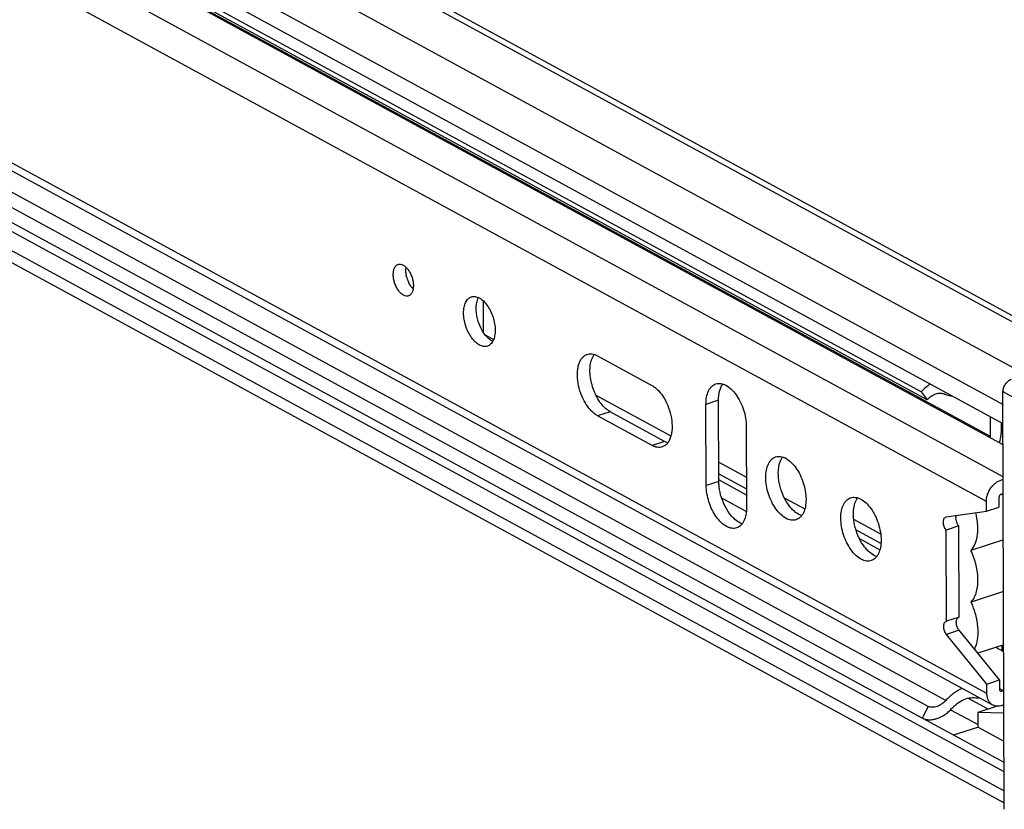
# Model space of a CAD drawing. Units: inches. Extents: x 0 to 17, y 0 to 11.
# Drawn here: x 10.8 to 11.8, y 5.9 to 6.6 of the extents above; entities that cross this region are included whole.
import ezdxf

# ---------------------------------------------------------------- set-up
doc = ezdxf.new("R2010")
doc.units = ezdxf.units.IN
doc.header["$LTSCALE"] = 0.935
doc.header["$MEASUREMENT"] = 0
doc.layers.get('0').update_dxf_attribs({"linetype": 'CONTINUOUS'})
doc.layers.add('02___PRT_ALL_AXES', color=7, linetype='CONTINUOUS')
doc.layers.add('TRIGER', color=7, linetype='CONTINUOUS')

msp = doc.modelspace()

# ---------------------------------------------------------------- linework, layer by layer
at = {"color": 9, "linetype": 'Continuous'}
for p, q in [((9.72789, 7.42821), (11.82523, 6.28675)), ((9.67833, 7.41209), (11.77567, 6.27062)), ((9.65857, 7.38295), (11.75424, 6.2424)), ((11.75446, 6.17392), (9.68628, 7.29952)), ((11.74252, 6.21204), (9.74591, 7.29869)), ((11.73846, 6.15064), (9.66418, 7.27955)), ((11.73904, 5.96914), (9.66476, 7.09806)), ((11.70005, 5.96254), (9.70345, 7.04918)), ((9.65974, 7.01769), (11.7554, 5.87714)), ((11.26488, 6.30813), (11.27277, 6.30383)), ((11.7542, 6.25455), (11.76882, 6.24659)), ((11.36949, 6.25119), (11.44033, 6.21264)), ((11.48556, 6.18802), (11.51171, 6.17379)), ((11.51176, 6.1568), (11.48617, 6.17073)), ((11.54753, 6.1543), (11.56689, 6.14376)), ((11.6185, 6.11567), (11.63786, 6.10513)), ((11.71275, 6.02902), (11.70085, 6.02515)), ((11.7541, 5.97222), (11.75133, 5.97373)), ((11.74021, 5.95437), (11.72113, 5.96475)), ((11.73031, 5.93981), (11.70492, 5.95363))]:
    msp.add_line(p, q, dxfattribs=at)
at = {"color": 7, "linetype": 'Continuous'}
for p, q in [((9.73991, 7.42748), (11.83192, 6.28892)), ((11.7543, 6.22425), (9.65863, 7.3648)), ((11.67689, 6.25446), (9.68029, 7.3411)), ((11.68248, 6.24686), (9.68587, 7.33351)), ((11.75436, 6.20439), (9.71766, 7.31285)), ((11.74455, 5.95829), (9.67027, 7.0872)), ((11.75534, 5.89529), (9.65968, 7.03584)), ((11.6834, 5.95712), (9.68679, 7.04376)), ((11.67788, 5.94591), (9.68127, 7.03256)), ((9.66761, 7.00218), (11.75544, 5.86589)), ((11.67689, 6.25446), (11.68248, 6.24686)), ((11.75546, 5.8598), (11.7542, 6.25455)), ((11.74252, 6.21204), (11.74246, 6.23069)), ((11.7524, 6.22528), (11.75243, 6.21527)), ((11.4856, 6.17678), (11.51174, 6.16255)), ((11.51158, 6.14114), (11.48835, 6.15379)), ((11.75036, 6.15451), (11.75039, 6.14543)), ((11.73849, 6.14156), (11.73846, 6.15064)), ((11.73849, 6.14156), (11.75039, 6.14543)), ((11.6386, 6.11989), (11.61314, 6.13375)), ((11.7001, 6.13597), (11.7005, 6.13607)), ((11.7005, 6.13607), (11.73849, 6.14156)), ((11.63888, 6.11112), (11.61518, 6.12402)), ((11.71244, 6.12759), (11.70054, 6.12372)), ((11.70082, 6.03751), (11.70054, 6.12372)), ((11.71271, 6.04138), (11.71244, 6.12759)), ((11.75465, 6.11442), (11.72387, 6.10441)), ((11.7548, 6.06564), (11.72402, 6.05563)), ((11.71271, 6.04138), (11.70082, 6.03751)), ((11.70042, 6.0374), (11.70082, 6.03751)), ((11.73901, 5.97822), (11.70085, 6.02515)), ((11.75091, 5.98209), (11.71275, 6.02902)), ((11.75496, 6.01532), (11.73039, 6.00732)), ((11.75498, 6.00867), (11.74733, 6.01284)), ((11.75307, 6.0147), (11.75309, 6.0097)), ((11.73901, 5.97822), (11.75091, 5.98209)), ((11.73904, 5.96914), (11.73901, 5.97822)), ((11.75091, 5.98209), (11.75094, 5.97301)), ((11.6834, 5.95712), (11.67788, 5.94591)), ((11.73006, 5.96506), (11.73267, 5.96475)), ((11.7488, 5.95716), (11.73028, 5.95114)), ((11.75517, 5.95051), (11.73028, 5.95114)), ((11.73028, 5.95114), (11.73032, 5.93752)), ((11.75532, 5.90392), (11.67859, 5.94568)), ((11.70732, 5.93004), (11.73032, 5.93752)), ((11.75525, 5.92395), (11.73032, 5.93752))]:
    msp.add_line(p, q, dxfattribs=at)
for centre, radius, start, end in [((11.72917, 6.21201), 0.01336, 355.06436, 0.15942), ((11.76428, 6.17805), 0.02332, 242.50785, 245.20901), ((11.79859, 5.93438), 0.0584, 138.15329, 139.61812)]:
    msp.add_arc(centre, radius, start, end, dxfattribs=at)
for points, knots in [([(11.7542, 6.25455), (11.75419, 6.25579), (11.75452, 6.25769), (11.75548, 6.26005), (11.75646, 6.26174), (11.75765, 6.26326), (11.75942, 6.26493), (11.761, 6.26585), (11.7621, 6.26621)], [0, 0, 0, 0, 0.249403, 0.380142, 0.51164, 0.641484, 0.767426, 1, 1, 1, 1]), ([(11.6857, 6.26159), (11.6849, 6.26114), (11.68169, 6.25913), (11.67882, 6.25658), (11.67689, 6.25446)], [0, 0, 0, 0, 0.242025, 1, 1, 1, 1]), ([(11.68248, 6.24686), (11.68365, 6.24816), (11.68621, 6.25042), (11.69057, 6.25267), (11.69503, 6.25343), (11.69789, 6.25284), (11.69913, 6.25228)], [0, 0, 0, 0, 0.282786, 0.544143, 0.781113, 1, 1, 1, 1]), ([(11.69913, 6.25228), (11.69968, 6.25204), (11.70194, 6.25113), (11.70435, 6.25059), (11.70618, 6.25039)], [0, 0, 0, 0, 0.246717, 1, 1, 1, 1]), ([(11.751, 6.20623), (11.75123, 6.20698), (11.75205, 6.20993), (11.75244, 6.213), (11.75243, 6.21527)], [0, 0, 0, 0, 0.257605, 1, 1, 1, 1]), ([(11.73846, 6.15064), (11.73846, 6.15181), (11.73868, 6.15422), (11.73963, 6.15776), (11.74116, 6.16119), (11.74319, 6.16434), (11.74565, 6.16707), (11.7492, 6.1699), (11.75236, 6.17124), (11.75446, 6.17155)], [0, 0, 0, 0, 0.124417, 0.254336, 0.387202, 0.520105, 0.650125, 0.774699, 1, 1, 1, 1]), ([(11.75351, 6.15736), (11.75337, 6.15744), (11.75303, 6.15754), (11.75248, 6.15749), (11.75193, 6.15727), (11.75123, 6.15676), (11.75057, 6.15584), (11.75036, 6.15495), (11.75036, 6.15451)], [0, 0, 0, 0, 0.101658, 0.210117, 0.328664, 0.45753, 0.73222, 1, 1, 1, 1]), ([(11.70054, 6.12372), (11.70015, 6.1242), (11.69943, 6.12529), (11.69861, 6.12709), (11.69807, 6.12902), (11.69782, 6.13094), (11.6979, 6.13271), (11.69831, 6.13422), (11.69902, 6.13538), (11.69974, 6.13586), (11.7001, 6.13598)], [0, 0, 0, 0, 0.13738, 0.284372, 0.432913, 0.575711, 0.706262, 0.819826, 0.915951, 1, 1, 1, 1]), ([(11.71244, 6.12759), (11.71188, 6.12827), (11.71094, 6.12983), (11.71003, 6.1324), (11.70967, 6.13501), (11.70983, 6.13671), (11.71005, 6.13746)], [0, 0, 0, 0, 0.250883, 0.517957, 0.775097, 1, 1, 1, 1]), ([(11.72387, 6.10441), (11.72559, 6.10614), (11.72764, 6.10956), (11.7293, 6.11468), (11.73013, 6.1192), (11.73047, 6.12411), (11.73024, 6.13117), (11.72933, 6.13654), (11.72843, 6.14011)], [0, 0, 0, 0, 0.196726, 0.309896, 0.432802, 0.564771, 0.704552, 1, 1, 1, 1]), ([(11.72402, 6.05563), (11.72512, 6.05673), (11.72708, 6.05946), (11.7291, 6.06436), (11.73031, 6.07014), (11.73069, 6.07658), (11.73021, 6.08348), (11.72891, 6.09058), (11.72681, 6.09764), (11.72493, 6.1022), (11.72387, 6.10441)], [0, 0, 0, 0, 0.090901, 0.193601, 0.308567, 0.434776, 0.570194, 0.711966, 0.8567, 1, 1, 1, 1]), ([(11.72727, 6.01115), (11.72798, 6.01249), (11.72918, 6.01547), (11.73029, 6.02037), (11.73078, 6.0258), (11.73065, 6.03162), (11.72989, 6.03767), (11.72852, 6.04379), (11.72658, 6.04983), (11.72493, 6.05373), (11.72402, 6.05563)], [0, 0, 0, 0, 0.098975, 0.2081, 0.326836, 0.453721, 0.586855, 0.724041, 0.862801, 1, 1, 1, 1]), ([(11.71275, 6.02902), (11.71237, 6.02949), (11.71167, 6.03054), (11.71087, 6.03228), (11.71041, 6.03385), (11.71018, 6.03512), (11.71006, 6.03633), (11.71008, 6.03775), (11.71042, 6.03927), (11.71105, 6.04047), (11.71171, 6.04101), (11.71205, 6.04118)], [0, 0, 0, 0, 0.135648, 0.280754, 0.427791, 0.499942, 0.570064, 0.701214, 0.816556, 0.914902, 1, 1, 1, 1]), ([(11.70085, 6.02515), (11.70046, 6.02564), (11.69974, 6.02673), (11.69893, 6.02853), (11.69838, 6.03046), (11.69814, 6.03237), (11.69822, 6.03414), (11.69862, 6.03565), (11.69934, 6.03682), (11.70005, 6.03729), (11.70041, 6.03741)], [0, 0, 0, 0, 0.13738, 0.284372, 0.432913, 0.575711, 0.706262, 0.819826, 0.915951, 1, 1, 1, 1]), ([(11.71551, 5.97412), (11.71265, 5.97282), (11.70708, 5.96941), (11.70229, 5.965), (11.70005, 5.96254)], [0, 0, 0, 0, 0.485451, 1, 1, 1, 1]), ([(11.70563, 5.95494), (11.70735, 5.95684), (11.71105, 5.9602), (11.71729, 5.96381), (11.72376, 5.96561), (11.72808, 5.96548), (11.73006, 5.96506)], [0, 0, 0, 0, 0.278387, 0.539127, 0.778857, 1, 1, 1, 1]), ([(11.74455, 5.95829), (11.7437, 5.95875), (11.7421, 5.96), (11.74034, 5.96257), (11.73927, 5.9657), (11.73904, 5.96797), (11.73904, 5.96914)], [0, 0, 0, 0, 0.228455, 0.467271, 0.723588, 1, 1, 1, 1]), ([(11.75094, 5.97301), (11.75094, 5.97269), (11.75105, 5.97208), (11.75148, 5.9716), (11.75172, 5.97146)], [0, 0, 0, 0, 0.534028, 1, 1, 1, 1]), ([(11.75172, 5.97146), (11.7519, 5.97137), (11.7523, 5.97126), (11.75295, 5.97136), (11.75358, 5.97169), (11.75394, 5.97202), (11.7541, 5.97222)], [0, 0, 0, 0, 0.217629, 0.453172, 0.715064, 1, 1, 1, 1]), ([(11.70005, 5.96254), (11.69887, 5.96124), (11.69632, 5.95898), (11.69196, 5.95673), (11.68749, 5.95597), (11.68464, 5.95656), (11.6834, 5.95712)], [0, 0, 0, 0, 0.282786, 0.544143, 0.781113, 1, 1, 1, 1]), ([(11.75514, 5.95868), (11.75425, 5.95823), (11.75244, 5.95751), (11.74964, 5.95705), (11.74695, 5.95727), (11.7453, 5.95788), (11.74455, 5.95829)], [0, 0, 0, 0, 0.272538, 0.52744, 0.767848, 1, 1, 1, 1]), ([(11.67788, 5.94591), (11.6789, 5.94546), (11.68108, 5.94475), (11.68455, 5.94434), (11.68818, 5.94459), (11.69321, 5.94582), (11.69809, 5.94833), (11.70254, 5.95179), (11.70464, 5.95384), (11.70563, 5.95494)], [0, 0, 0, 0, 0.108039, 0.219419, 0.335306, 0.456682, 0.717406, 0.856754, 1, 1, 1, 1])]:
    msp.add_open_spline(points, degree=3, knots=knots, dxfattribs=at)
at = {"layer": '02___PRT_ALL_AXES', "color": 7, "linetype": 'Continuous'}
for p, q in [((11.18981, 6.36899), (11.19006, 6.37208)), ((11.37087, 6.28842), (11.42234, 6.26041)), ((11.48562, 6.16973), (11.48538, 6.24641)), ((11.43442, 6.20756), (11.38294, 6.23557)), ((11.47373, 6.16586), (11.47348, 6.24254)), ((11.42252, 6.20369), (11.37105, 6.2317)), ((11.51156, 6.22182), (11.5118, 6.14513)), ((11.43738, 6.20629), (11.43442, 6.20756))]:
    msp.add_line(p, q, dxfattribs=at)
at = {"layer": '02___PRT_ALL_AXES', "color": 9, "linetype": 'Continuous'}
for p, q in [((11.48538, 6.24641), (11.47348, 6.24254)), ((11.38294, 6.23557), (11.37105, 6.2317)), ((11.43442, 6.20756), (11.42252, 6.20369)), ((11.48562, 6.16973), (11.47373, 6.16586))]:
    msp.add_line(p, q, dxfattribs=at)
at = {"layer": '02___PRT_ALL_AXES', "color": 7, "linetype": 'Continuous'}
for centre, radius, start, end in [((11.2177, 6.36978), 0.02794, 195.48108, 205.06208), ((11.28403, 6.32293), 0.02421, 224.81293, 227.05303)]:
    msp.add_arc(centre, radius, start, end, dxfattribs=at)
for points, knots in [([(11.17792, 6.36512), (11.17792, 6.36628), (11.17809, 6.36847), (11.17897, 6.37141), (11.18025, 6.37335), (11.18155, 6.37436), (11.18225, 6.37468), (11.18261, 6.3748)], [0, 0, 0, 0, 0.305574, 0.57229, 0.798705, 0.901156, 1, 1, 1, 1]), ([(11.18261, 6.3748), (11.18297, 6.37492), (11.18374, 6.37507), (11.18539, 6.375), (11.18758, 6.37418), (11.19003, 6.37229), (11.1923, 6.36961), (11.19424, 6.36631), (11.19575, 6.36259), (11.1967, 6.35869), (11.19695, 6.35605), (11.19696, 6.35476)], [0, 0, 0, 0, 0.041472, 0.084519, 0.179732, 0.291777, 0.420489, 0.56202, 0.710368, 0.858857, 1, 1, 1, 1]), ([(11.19078, 6.36233), (11.19047, 6.36344), (11.19, 6.36564), (11.18982, 6.3679), (11.18981, 6.36899)], [0, 0, 0, 0, 0.513014, 1, 1, 1, 1]), ([(11.19227, 6.34508), (11.19191, 6.34496), (11.19114, 6.34481), (11.18949, 6.34488), (11.1873, 6.3457), (11.18485, 6.34759), (11.18258, 6.35027), (11.18063, 6.35357), (11.17913, 6.35729), (11.17817, 6.36119), (11.17792, 6.36383), (11.17792, 6.36512)], [0, 0, 0, 0, 0.041472, 0.084519, 0.179732, 0.291777, 0.420489, 0.56202, 0.710368, 0.858857, 1, 1, 1, 1]), ([(11.19669, 6.35167), (11.19583, 6.35252), (11.19421, 6.35451), (11.19296, 6.35674), (11.19239, 6.35795)], [0, 0, 0, 0, 0.477431, 1, 1, 1, 1]), ([(11.19696, 6.35476), (11.19696, 6.3536), (11.19679, 6.35141), (11.19591, 6.34847), (11.19462, 6.34653), (11.19333, 6.34552), (11.19262, 6.3452), (11.19227, 6.34508)], [0, 0, 0, 0, 0.305574, 0.57229, 0.798705, 0.901156, 1, 1, 1, 1]), ([(11.2444, 6.32894), (11.24439, 6.33077), (11.24466, 6.3342), (11.24604, 6.3388), (11.24806, 6.34183), (11.25008, 6.34342), (11.25118, 6.34393), (11.25174, 6.34412)], [0, 0, 0, 0, 0.30572, 0.572237, 0.79866, 0.901163, 1, 1, 1, 1]), ([(11.25174, 6.34412), (11.25231, 6.3443), (11.25351, 6.34453), (11.25539, 6.34446), (11.25732, 6.34398), (11.26004, 6.34275), (11.26339, 6.34019), (11.26694, 6.33599), (11.26999, 6.33081), (11.27235, 6.32497), (11.27385, 6.31887), (11.27424, 6.31472), (11.27425, 6.3127)], [0, 0, 0, 0, 0.041461, 0.084483, 0.130364, 0.180028, 0.29199, 0.420645, 0.562154, 0.710458, 0.85883, 1, 1, 1, 1]), ([(11.25629, 6.33281), (11.25629, 6.33477), (11.25659, 6.33842), (11.25774, 6.34193), (11.25855, 6.3434)], [0, 0, 0, 0, 0.537748, 1, 1, 1, 1]), ([(11.2669, 6.29752), (11.26634, 6.29734), (11.26514, 6.2971), (11.26326, 6.29717), (11.26132, 6.29766), (11.2586, 6.29888), (11.25526, 6.30144), (11.25171, 6.30564), (11.24865, 6.31083), (11.2463, 6.31666), (11.24479, 6.32277), (11.2444, 6.32692), (11.2444, 6.32894)], [0, 0, 0, 0, 0.041461, 0.084483, 0.130364, 0.180028, 0.29199, 0.420645, 0.562154, 0.710458, 0.85883, 1, 1, 1, 1]), ([(11.26102, 6.3141), (11.25951, 6.31703), (11.25777, 6.32169), (11.25653, 6.32806), (11.2563, 6.33126), (11.25629, 6.33281)], [0, 0, 0, 0, 0.508036, 0.759967, 1, 1, 1, 1]), ([(11.26686, 6.30587), (11.26572, 6.30702), (11.26356, 6.30964), (11.26183, 6.31254), (11.26102, 6.3141)], [0, 0, 0, 0, 0.479616, 1, 1, 1, 1]), ([(11.27425, 6.3127), (11.27425, 6.31087), (11.27398, 6.30744), (11.27261, 6.30283), (11.27059, 6.2998), (11.26856, 6.29821), (11.26746, 6.2977), (11.2669, 6.29752)], [0, 0, 0, 0, 0.30572, 0.572237, 0.79866, 0.901163, 1, 1, 1, 1]), ([(11.27198, 6.3021), (11.27159, 6.30229), (11.27, 6.30314), (11.26855, 6.30426), (11.26754, 6.30521)], [0, 0, 0, 0, 0.233465, 1, 1, 1, 1]), ([(11.37105, 6.2317), (11.36996, 6.2323), (11.36779, 6.23377), (11.36479, 6.23655), (11.36195, 6.23994), (11.35842, 6.24527), (11.3549, 6.25282), (11.35234, 6.26241), (11.35171, 6.27045), (11.35227, 6.27641), (11.35317, 6.28032), (11.35455, 6.28371), (11.35637, 6.2865), (11.35862, 6.28859), (11.36038, 6.28948), (11.36128, 6.28978)], [0, 0, 0, 0, 0.054881, 0.115337, 0.180794, 0.250455, 0.397877, 0.547419, 0.688247, 0.752588, 0.811748, 0.865426, 0.913887, 0.958147, 1, 1, 1, 1]), ([(11.36128, 6.28978), (11.36201, 6.29001), (11.36355, 6.29032), (11.36597, 6.29022), (11.36845, 6.28959), (11.37006, 6.28886), (11.37087, 6.28842)], [0, 0, 0, 0, 0.230085, 0.469162, 0.724436, 1, 1, 1, 1]), ([(11.38294, 6.23557), (11.38134, 6.23645), (11.37817, 6.2388), (11.37403, 6.24342), (11.37035, 6.24913), (11.36734, 6.25563), (11.36516, 6.26256), (11.36392, 6.26957), (11.36368, 6.27628), (11.36423, 6.28057), (11.36472, 6.28255)], [0, 0, 0, 0, 0.102998, 0.220155, 0.348694, 0.484561, 0.622679, 0.757762, 0.884867, 1, 1, 1, 1]), ([(11.36472, 6.28255), (11.36489, 6.28324), (11.3656, 6.28574), (11.36675, 6.28815), (11.36788, 6.28968)], [0, 0, 0, 0, 0.271585, 1, 1, 1, 1]), ([(11.42234, 6.26041), (11.42343, 6.25981), (11.4256, 6.25834), (11.4286, 6.25556), (11.43144, 6.25216), (11.43497, 6.24684), (11.43849, 6.23929), (11.44105, 6.2297), (11.44168, 6.22165), (11.44112, 6.2157), (11.44021, 6.21179), (11.43884, 6.2084), (11.43701, 6.20561), (11.43477, 6.20352), (11.433, 6.20262), (11.43211, 6.20233)], [0, 0, 0, 0, 0.054881, 0.115337, 0.180794, 0.250455, 0.397877, 0.547419, 0.688247, 0.752588, 0.811748, 0.865426, 0.913887, 0.958147, 1, 1, 1, 1]), ([(11.47348, 6.24254), (11.47347, 6.24487), (11.47381, 6.24923), (11.47534, 6.25433), (11.47722, 6.2576), (11.47885, 6.25953), (11.48072, 6.26101), (11.48213, 6.26166), (11.48284, 6.26189)], [0, 0, 0, 0, 0.305523, 0.571677, 0.689691, 0.798837, 0.901268, 1, 1, 1, 1]), ([(11.48284, 6.26189), (11.48356, 6.26213), (11.48509, 6.26243), (11.48749, 6.26234), (11.48996, 6.26172), (11.49343, 6.26016), (11.4977, 6.25689), (11.50223, 6.25154), (11.50612, 6.24492), (11.50913, 6.23748), (11.51105, 6.22969), (11.51155, 6.2244), (11.51156, 6.22182)], [0, 0, 0, 0, 0.041461, 0.084475, 0.130359, 0.18, 0.291962, 0.420613, 0.562115, 0.710449, 0.85878, 1, 1, 1, 1]), ([(11.48538, 6.24641), (11.48537, 6.24714), (11.48544, 6.24991), (11.4858, 6.25268), (11.48628, 6.25466)], [0, 0, 0, 0, 0.263083, 1, 1, 1, 1]), ([(11.48628, 6.25466), (11.48645, 6.25535), (11.48716, 6.25786), (11.48831, 6.26027), (11.48945, 6.26179)], [0, 0, 0, 0, 0.27178, 1, 1, 1, 1]), ([(11.43211, 6.20233), (11.43138, 6.2021), (11.42984, 6.20179), (11.42742, 6.20189), (11.42493, 6.20252), (11.42332, 6.20325), (11.42252, 6.20369)], [0, 0, 0, 0, 0.230085, 0.469162, 0.724436, 1, 1, 1, 1]), ([(11.52995, 6.17353), (11.52995, 6.17586), (11.53028, 6.18022), (11.53181, 6.18532), (11.5337, 6.18859), (11.53532, 6.19052), (11.5372, 6.192), (11.5386, 6.19265), (11.53932, 6.19288)], [0, 0, 0, 0, 0.305523, 0.571677, 0.689691, 0.798837, 0.901268, 1, 1, 1, 1]), ([(11.53932, 6.19288), (11.54004, 6.19312), (11.54157, 6.19342), (11.54396, 6.19333), (11.54643, 6.19271), (11.54991, 6.19115), (11.55417, 6.18789), (11.5587, 6.18253), (11.5626, 6.17592), (11.5656, 6.16847), (11.56752, 6.16068), (11.56802, 6.15539), (11.56803, 6.15281)], [0, 0, 0, 0, 0.041461, 0.084475, 0.130359, 0.18, 0.291962, 0.420613, 0.562115, 0.710449, 0.85878, 1, 1, 1, 1]), ([(11.54275, 6.18565), (11.54292, 6.18634), (11.54364, 6.18885), (11.54478, 6.19126), (11.54592, 6.19278)], [0, 0, 0, 0, 0.27178, 1, 1, 1, 1]), ([(11.54185, 6.1774), (11.54185, 6.17813), (11.54191, 6.1809), (11.54227, 6.18367), (11.54275, 6.18565)], [0, 0, 0, 0, 0.263083, 1, 1, 1, 1]), ([(11.55866, 6.13345), (11.55794, 6.13322), (11.55641, 6.13292), (11.55402, 6.13301), (11.55155, 6.13362), (11.54807, 6.13518), (11.54381, 6.13845), (11.53928, 6.1438), (11.53538, 6.15042), (11.53238, 6.15787), (11.53046, 6.16566), (11.52996, 6.17095), (11.52995, 6.17353)], [0, 0, 0, 0, 0.041461, 0.084475, 0.130359, 0.18, 0.291962, 0.420613, 0.562115, 0.710449, 0.85878, 1, 1, 1, 1]), ([(11.55701, 6.14146), (11.5559, 6.14241), (11.55376, 6.14457), (11.54983, 6.14968), (11.5458, 6.15724), (11.54318, 6.16555), (11.54206, 6.17237), (11.54185, 6.17575), (11.54185, 6.1774)], [0, 0, 0, 0, 0.109269, 0.227393, 0.482402, 0.746764, 0.876205, 1, 1, 1, 1]), ([(11.50244, 6.12578), (11.50172, 6.12555), (11.50019, 6.12524), (11.49779, 6.12533), (11.49532, 6.12595), (11.49185, 6.12751), (11.48759, 6.13078), (11.48305, 6.13613), (11.47916, 6.14275), (11.47615, 6.15019), (11.47423, 6.15798), (11.47373, 6.16328), (11.47373, 6.16586)], [0, 0, 0, 0, 0.041461, 0.084475, 0.130359, 0.18, 0.291962, 0.420613, 0.562115, 0.710449, 0.85878, 1, 1, 1, 1]), ([(11.50078, 6.13379), (11.49968, 6.13474), (11.49753, 6.1369), (11.4936, 6.14201), (11.48957, 6.14957), (11.48695, 6.15787), (11.48584, 6.16469), (11.48563, 6.16807), (11.48562, 6.16973)], [0, 0, 0, 0, 0.109269, 0.227393, 0.482402, 0.746764, 0.876205, 1, 1, 1, 1]), ([(11.56803, 6.15281), (11.56803, 6.15048), (11.5677, 6.14611), (11.56617, 6.14102), (11.56429, 6.13774), (11.56266, 6.13581), (11.56079, 6.13434), (11.55938, 6.13369), (11.55866, 6.13345)], [0, 0, 0, 0, 0.305523, 0.571677, 0.689691, 0.798837, 0.901268, 1, 1, 1, 1]), ([(11.60092, 6.1349), (11.60092, 6.13723), (11.60125, 6.1416), (11.60278, 6.14669), (11.60467, 6.14997), (11.60629, 6.1519), (11.60817, 6.15337), (11.60957, 6.15402), (11.61029, 6.15426)], [0, 0, 0, 0, 0.305523, 0.571677, 0.689691, 0.798837, 0.901268, 1, 1, 1, 1]), ([(11.61029, 6.15426), (11.61101, 6.15449), (11.61254, 6.15479), (11.61493, 6.1547), (11.6174, 6.15409), (11.62088, 6.15253), (11.62514, 6.14926), (11.62967, 6.14391), (11.63357, 6.13729), (11.63657, 6.12984), (11.63849, 6.12205), (11.63899, 6.11676), (11.639, 6.11418)], [0, 0, 0, 0, 0.041461, 0.084475, 0.130359, 0.18, 0.291962, 0.420613, 0.562115, 0.710449, 0.85878, 1, 1, 1, 1]), ([(11.61372, 6.14703), (11.61389, 6.14772), (11.61461, 6.15023), (11.61575, 6.15264), (11.61689, 6.15416)], [0, 0, 0, 0, 0.27178, 1, 1, 1, 1]), ([(11.5118, 6.14513), (11.51181, 6.14281), (11.51147, 6.13844), (11.50994, 6.13334), (11.50806, 6.13007), (11.50643, 6.12814), (11.50456, 6.12667), (11.50315, 6.12601), (11.50244, 6.12578)], [0, 0, 0, 0, 0.305523, 0.571677, 0.689691, 0.798837, 0.901268, 1, 1, 1, 1]), ([(11.61282, 6.13877), (11.61282, 6.1395), (11.61288, 6.14227), (11.61324, 6.14504), (11.61372, 6.14703)], [0, 0, 0, 0, 0.263083, 1, 1, 1, 1]), ([(11.50771, 6.12974), (11.50712, 6.12992), (11.50461, 6.13088), (11.50235, 6.13244), (11.50078, 6.13379)], [0, 0, 0, 0, 0.229627, 1, 1, 1, 1]), ([(11.56394, 6.13741), (11.56335, 6.13759), (11.56084, 6.13856), (11.55858, 6.14011), (11.55701, 6.14146)], [0, 0, 0, 0, 0.229627, 1, 1, 1, 1]), ([(11.62963, 6.09483), (11.62891, 6.09459), (11.62738, 6.09429), (11.62499, 6.09438), (11.62252, 6.095), (11.61904, 6.09656), (11.61478, 6.09982), (11.61025, 6.10518), (11.60636, 6.11179), (11.60335, 6.11924), (11.60143, 6.12703), (11.60093, 6.13232), (11.60092, 6.1349)], [0, 0, 0, 0, 0.041461, 0.084475, 0.130359, 0.18, 0.291962, 0.420613, 0.562115, 0.710449, 0.85878, 1, 1, 1, 1]), ([(11.62798, 6.10283), (11.62687, 6.10379), (11.62473, 6.10595), (11.6208, 6.11106), (11.61677, 6.11862), (11.61415, 6.12692), (11.61303, 6.13374), (11.61282, 6.13712), (11.61282, 6.13877)], [0, 0, 0, 0, 0.109269, 0.227393, 0.482402, 0.746764, 0.876205, 1, 1, 1, 1]), ([(11.639, 6.11418), (11.639, 6.11185), (11.63867, 6.10749), (11.63714, 6.10239), (11.63526, 6.09912), (11.63363, 6.09719), (11.63176, 6.09571), (11.63035, 6.09506), (11.62963, 6.09483)], [0, 0, 0, 0, 0.305523, 0.571677, 0.689691, 0.798837, 0.901268, 1, 1, 1, 1]), ([(11.63491, 6.09879), (11.63432, 6.09897), (11.63181, 6.09993), (11.62955, 6.10148), (11.62798, 6.10283)], [0, 0, 0, 0, 0.229627, 1, 1, 1, 1])]:
    msp.add_open_spline(points, degree=3, knots=knots, dxfattribs=at)
at = {"layer": 'TRIGER', "color": 7, "linetype": 'Continuous'}
msp.add_line((11.26288, 6.34037), (11.26297, 6.31078), dxfattribs=at)

doc.saveas('drawing.dxf')
